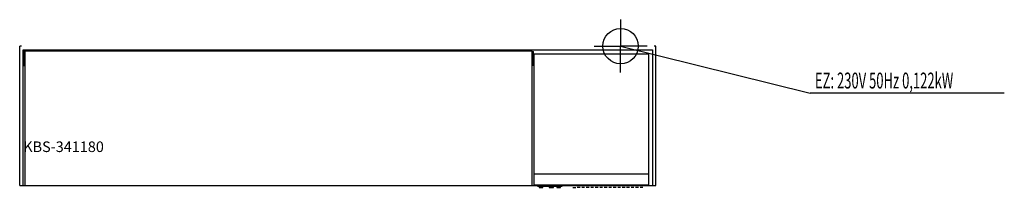
# Model space of a CAD drawing. Units: millimetres. Extents: x 0 to 2786, y 0 to 475.
import ezdxf

# ---------------------------------------------------------------- set-up
doc = ezdxf.new("R2010")
doc.units = ezdxf.units.MM
doc.header["$MEASUREMENT"] = 0
doc.linetypes.add('AUSGEZOGEN', pattern=[0, 0])
doc.layers.get('0').update_dxf_attribs({"color": 1, "linetype": 'AUSGEZOGEN', "true_color": 0xff0000})
doc.layers.add('200', color=7, linetype='AUSGEZOGEN')
doc.layers.add('400', color=4, linetype='AUSGEZOGEN', true_color=0x00ffff)
doc.layers.add('550', color=2, linetype='AUSGEZOGEN', true_color=0xffff00)
doc.styles.get("Standard").update_dxf_attribs({"font": 'TXT.SHX'})

# ---------------------------------------------------------------- blocks, each defined once
blk = doc.blocks.new('GER_BLOCK_00001')
at = {"layer": '200', "linetype": 'AUSGEZOGEN'}
for p, q in [((0, 5), (0, 400)), ((5, 400), (0, 400)), ((1800, 400), (1795, 400)), ((1800, 5), (1800, 400)), ((10, 390), (1790, 390)), ((10, 5), (10, 390)), ((14, 385), (11, 385)), ((11, 385), (11, 345)), ((14, 345), (14, 385)), ((1450, 385.55), (15, 385.55)), ((15, 385.55), (15, 5.35)), ((1450, 5.35), (1450, 385.55)), ((1451, 385), (1454, 385)), ((1451, 385), (1451, 345)), ((1454, 345), (1454, 385)), ((1455, 377), (1455, 7)), ((1780, 377), (1455, 377)), ((1780, 7), (1780, 377)), ((1790, 390), (1790, 5)), ((11, 345), (14, 345)), ((1454, 345), (1451, 345)), ((1780, 37), (1455, 37)), ((0, 5), (1800, 5)), ((15, 5.35), (1450, 5.35)), ((1455, 7), (1780, 7)), ((1465, 3), (1465, 5)), ((1465, 3), (1535, 3)), ((1470, 3), (1470, 0)), ((1470, 0), (1480, 0)), ((1480, 0), (1480, 3)), ((1492, 3), (1492, 5)), ((1498, 3), (1498, 0)), ((1498, 0), (1510, 0)), ((1510, 0), (1510, 3)), ((1516, 5), (1516, 3)), ((1520, 3), (1520, 0)), ((1520, 0), (1530, 0)), ((1530, 0), (1530, 3)), ((1535, 5), (1535, 3)), ((1565, 0), (1573.04, 0)), ((1585.74, 0), (1577.68, 0)), ((1598.42, 0), (1590.38, 0)), ((1611.11, 0), (1603.06, 0)), ((1623.8, 0), (1615.76, 0)), ((1636.48, 0), (1628.44, 0)), ((1649.18, 0), (1641.13, 0)), ((1661.86, 0), (1653.82, 0)), ((1674.55, 0), (1666.5, 0)), ((1687.24, 0), (1679.2, 0)), ((1699.93, 0), (1691.88, 0)), ((1712.62, 0), (1704.58, 0)), ((1725.3, 0), (1717.26, 0)), ((1738, 0), (1729.95, 0)), ((1750.68, 0), (1742.64, 0)), ((1763.37, 0), (1755.32, 0))]:
    blk.add_line(p, q, dxfattribs=at)
blk.add_attdef('', (0, 0), '', height=1)
blk = doc.blocks.new('INST_BLOCK_00001')
at = {"layer": '400', "linetype": 'AUSGEZOGEN'}
for p in [(1700, 475), (1625, 400), (1775, 400), (1700, 325)]:
    blk.add_line(p, (1700, 400), dxfattribs=at)
blk.add_circle((1700, 400), 50, dxfattribs=at)
blk.add_attdef('', (0, 0), '', height=1)

msp = doc.modelspace()

# ---------------------------------------------------------------- linework, layer by layer
at = {"layer": '400', "linetype": 'AUSGEZOGEN'}
for p in [(1700, 400), (2785.76, 266.5)]:
    msp.add_line(p, (2236.5, 266.5), dxfattribs=at)

# ---------------------------------------------------------------- block references
at = {"layer": '200'}
msp.add_blockref('GER_BLOCK_00001', (0, 0), dxfattribs=at)
at = {"layer": '400'}
msp.add_blockref('INST_BLOCK_00001', (0, 0), dxfattribs=at)

# ---------------------------------------------------------------- texts
at = {"layer": '400', "width": 0.6}
msp.add_text('EZ: 230V 50Hz 0,122kW', height=45, dxfattribs=at).set_placement((2250, 280))
at = {"layer": '550', "flags": 1}
msp.add_attdef('KBS-341180', (10, 100), '', height=30, dxfattribs=at)

doc.saveas('drawing.dxf')
